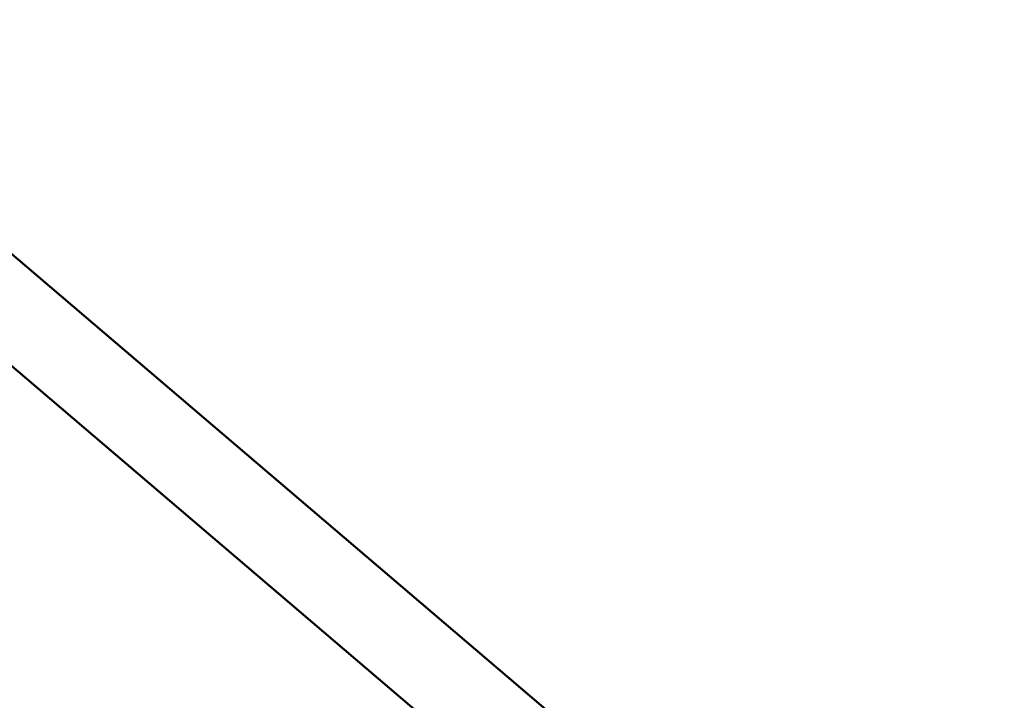
# Model space of a CAD drawing. Units: millimetres. Extents: x 13780 to 50369, y 28193 to 35852.
# Drawn here: x 29823 to 30517, y 31515 to 31995 of the extents above; entities that cross this region are included whole.
import ezdxf

# ---------------------------------------------------------------- set-up
doc = ezdxf.new("R2010")
doc.units = ezdxf.units.MM
doc.layers.add('MD_Visible', color=7, linetype='Continuous', lineweight=50)
doc.styles.get("Standard").update_dxf_attribs({"font": 'arial.ttf'})
doc.dimstyles.new('asd', dxfattribs={"dimtxt": 300, "dimasz": 200, "dimexe": 1.25, "dimexo": 0.625, "dimgap": 80, "dimtad": 1, "dimdec": 0, "dimlfac": 0.1, "dimrnd": 5, "dimtxsty": 'Standard', "dimcen": 0, "dimse1": 1, "dimse2": 1, "dimclre": 6, "dimadec": 0, "dimazin": 0, "dimtfac": 1, "dimtdec": 0, "dimtix": 1, "dimtmove": 2, "dimatfit": 3, "dimfxl": 1, "dimarcsym": 0})

# ---------------------------------------------------------------- blocks, each defined once
blk = doc.blocks.new('*D16')
at = {"color": 0, "lineweight": -2, "transparency": 16777216}
blk.add_line((28225.77, 34275.13), (28225.77, 29412.22), dxfattribs=at)
at = {"color": 0, "transparency": 16777216}
for points in [[(28192.43, 34275.13), (28259.1, 34275.13), (28225.77, 34475.13)], [(28192.43, 29412.22), (28259.1, 29412.22), (28225.77, 29212.22)]]:
    blk.add_solid(points, dxfattribs=at)
at = {"layer": 'Defpoints', "color": 0, "transparency": 16777216}
for p in [(32725.62, 34475.13), (28225.77, 29212.22), (28525.76, 29212.22)]:
    blk.add_point(p, dxfattribs=at)
at = {"color": 0, "transparency": 16777216, "insert": (27992.6, 31843.67), "char_height": 300, "attachment_point": 5, "rotation": 90}
blk.add_mtext('525', dxfattribs=at)
blk = doc.blocks.new('*D17')
at = {"color": 0, "lineweight": -2, "transparency": 16777216}
blk.add_line((28725.76, 34774.97), (38589.37, 34774.97), dxfattribs=at)
at = {"color": 0, "transparency": 16777216}
for points in [[(28725.76, 34808.3), (28725.76, 34741.64), (28525.76, 34774.97)], [(38589.37, 34808.3), (38589.37, 34741.64), (38789.37, 34774.97)]]:
    blk.add_solid(points, dxfattribs=at)
at = {"layer": 'Defpoints', "color": 0, "transparency": 16777216}
for p in [(38789.37, 34774.97), (38789.37, 29404.9), (28525.76, 29220.22)]:
    blk.add_point(p, dxfattribs=at)
at = {"color": 0, "transparency": 16777216, "insert": (33657.56, 35008.14), "char_height": 300, "attachment_point": 5}
blk.add_mtext('1025', dxfattribs=at)

msp = doc.modelspace()

# ---------------------------------------------------------------- linework, layer by layer
at = {"layer": 'MD_Visible', "extrusion": (0, 1, 0)}
for p, q in [((30429.7, 31307.63), (29556.18, 32051.7)), ((30390.8, 31261.96), (29517.28, 32006.02)), ((30390.79, 31261.95), (29541.26, 31985.59))]:
    msp.add_line(p, q, dxfattribs=at)

# ---------------------------------------------------------------- dimensions: what is measured, and where the dimension line sits
dim = msp.add_linear_dim(base=(38789.37, 34774.97), p1=(28525.76, 29220.22), p2=(38789.37, 29404.9), dimstyle='asd')
dim.commit()
dim.dimension.update_dxf_attribs({"geometry": '*D17', "text_midpoint": (33657.56, 35008.14)})
dim = msp.add_linear_dim(base=(28225.77, 29212.22), p1=(32725.62, 34475.13), p2=(28525.76, 29212.22), angle=90, dimstyle='asd')
dim.commit()
dim.dimension.update_dxf_attribs({"geometry": '*D16', "text_midpoint": (27992.6, 31843.67)})

doc.saveas('drawing.dxf')
